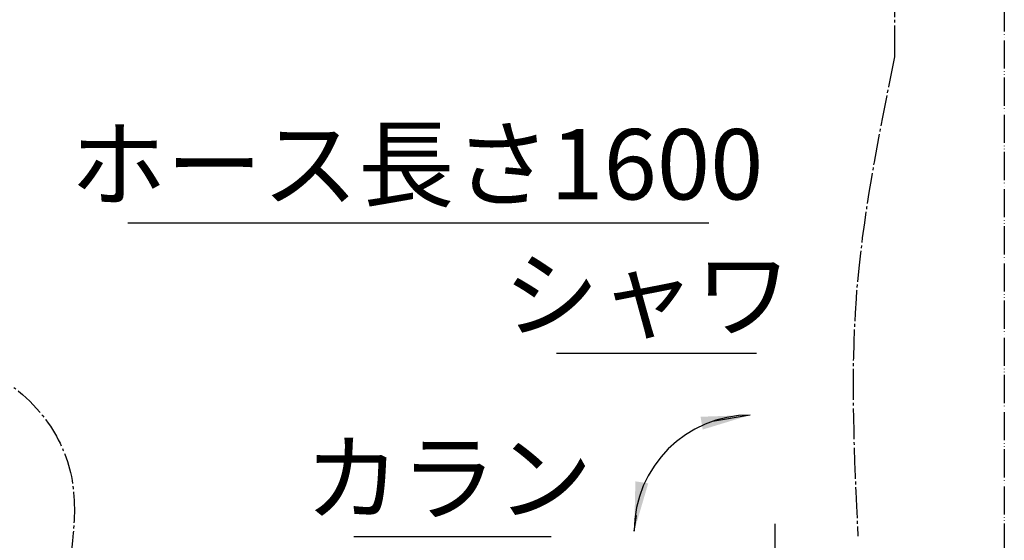
# Model space of a CAD drawing. Units: millimetres. Extents: x 0 to 1050, y 0 to 1485.
# Drawn here: x 480 to 830, y 428 to 613 of the extents above; entities that cross this region are included whole.
import ezdxf

# ---------------------------------------------------------------- set-up
doc = ezdxf.new("R2010")
doc.units = ezdxf.units.MM
doc.linetypes.add('DASH_CENTER', pattern=[14, 11, -1, 1, -1])
doc.linetypes.add('PHANTOM', pattern=[13, 10, -1, 0, -1, 0, -1])
doc.layers.add('1', color=7, linetype='Continuous')
doc.styles.add('CONVERTER_11', font='MS Mincho.ttf', dxfattribs={"width": 0.89})
doc.dimstyles.get("Standard").update_dxf_attribs({"dimtxt": 0.18, "dimasz": 0.18, "dimexe": 0.18, "dimexo": 0.0625, "dimgap": 0.09, "dimtad": 0, "dimtih": 1, "dimtoh": 1, "dimdec": 4, "dimzin": 0, "dimdsep": 46, "dimtxsty": 'Standard', "dimcen": 0.09, "dimadec": 0, "dimazin": 0, "dimtfac": 1, "dimtdec": 4, "dimtofl": 0, "dimtmove": 0, "dimatfit": 3, "dimfxl": 1, "dimtolj": 1, "dimtzin": 0, "dimarcsym": 0})

msp = doc.modelspace()

# ---------------------------------------------------------------- linework, layer by layer
at = {"color": 2, "linetype": 'DASH_CENTER'}
msp.add_line((791.001, 792.886), (791.001, 599.735), dxfattribs=at)
at = {"layer": '1', "color": 5, "linetype": 'PHANTOM'}
msp.add_line((830.001, 909.161), (830.001, 315.056), dxfattribs=at)
at = {"layer": '1', "color": 2, "linetype": 'Continuous'}
for p, q in [((518.689, 540.849), (725, 540.849)), ((671, 494.495), (742, 494.495)), ((598.931, 429.413), (669.072, 429.413))]:
    msp.add_line(p, q, dxfattribs=at)
at = {"layer": '1', "color": 2, "linetype": 'DASH_CENTER'}
msp.add_line((748.501, 433.891), (748.501, 316.189), dxfattribs=at)
at = {"layer": '1', "color": 2, "linetype": 'Continuous'}
msp.add_arc((739.747, 431.332), 41.2, 90, 180, dxfattribs=at)
at = {"layer": '1', "color": 2, "linetype": 'DASH_CENTER'}
for points, knots in [([(305, 607.888), (311.101, 592.341), (324.921, 557.126), (380.937, 526.751), (436.672, 503.618), (485.637, 482.959), (500.49, 450.642), (498.756, 412.035), (484.263, 356.853), (440.286, 318.109), (405.454, 309.503), (383.03, 306.418), (353.271, 304.508), (332.645, 315.951), (322.495, 321.581)], [0, 0, 0, 0, 48.8150099, 110.5722179, 179.9599672, 236.8769385, 258.8744816, 281.8051539, 351.3828587, 425.5974695, 441.7567697, 458.593761, 493.8356095, 527.9803444, 527.9803444, 527.9803444, 527.9803444]), ([(791.001, 599.735), (785.239, 571.214), (773.884, 515.005), (776.642, 457.735), (778.001, 429.524)], [0, 0, 0, 0, 86.9151886, 171.2926788, 171.2926788, 171.2926788, 171.2926788])]:
    msp.add_open_spline(points, degree=3, knots=knots, dxfattribs=at)
at = {"layer": '1', "color": 2}
for points in [[(722.868, 467.37), (722.107, 471.914), (739.747, 472.532)], [(698.971, 448.978), (703.524, 448.267), (698.547, 431.332)]]:
    msp.add_solid(points, dxfattribs=at)

# ---------------------------------------------------------------- texts
at = {"layer": '1', "color": 7, "char_height": 25, "attachment_point": 5, "line_spacing_factor": 0.545455, "style": 'CONVERTER_11'}
for s, insert in [('ホース長さ1600', (621.318, 558.349)), ('シャワ', (703.178, 511.995)), ('カラン', (632.578, 446.913))]:
    msp.add_mtext(s, dxfattribs=dict(at, insert=insert))

# ---------------------------------------------------------------- leaders
at = {"layer": '1', "color": 2, "linetype": 'Continuous', "has_arrowhead": 0}
for points in [[(739.747, 472.532), (726.325, 470.284)], [(698.547, 431.332), (699.406, 436.834)]]:
    msp.add_leader(points, dimstyle='Standard', dxfattribs=at)

doc.saveas('drawing.dxf')
